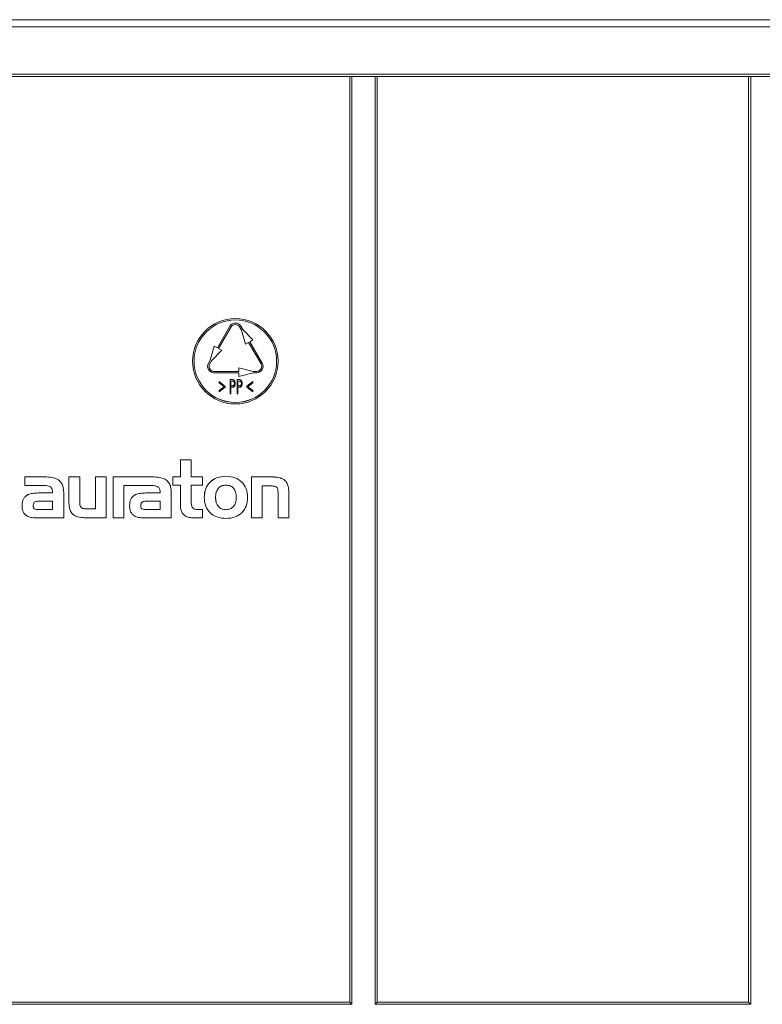
# Model space of a CAD drawing. Units: millimetres. Extents: x 7 to 413, y 7 to 290.
# Drawn here: x 73 to 94, y 224 to 251 of the extents above; entities that cross this region are included whole.
import ezdxf

# ---------------------------------------------------------------- set-up
doc = ezdxf.new("R2010")
doc.units = ezdxf.units.MM

msp = doc.modelspace()

# ---------------------------------------------------------------- linework, layer by layer
at = {"color": 7, "linetype": 'Continuous', "lineweight": 15}
for p, q in [((54.965, 251.186), (154.565, 251.186)), ((154.552, 249.655), (54.978, 249.655)), ((69.864, 249.586), (82.041, 249.586)), ((81.978, 223.572), (81.982, 249.586)), ((82.689, 249.586), (82.041, 249.586)), ((82.041, 249.586), (82.041, 223.51)), ((82.689, 249.586), (93.241, 249.586)), ((82.689, 249.586), (82.689, 223.51)), ((82.752, 223.572), (82.749, 249.586)), ((93.178, 223.572), (93.182, 249.586)), ((93.889, 249.586), (93.241, 249.586)), ((93.241, 249.586), (93.241, 223.51)), ((78.259, 241.962), (78.609, 242.569)), ((78.259, 241.962), (78.609, 242.568)), ((78.644, 242.548), (78.294, 241.942)), ((78.886, 242.548), (78.936, 242.461)), ((78.921, 242.569), (78.971, 242.482)), ((78.921, 242.568), (78.971, 242.481)), ((78.936, 242.461), (79.05, 242.065)), ((78.971, 242.481), (78.971, 242.482)), ((78.971, 242.482), (79.258, 242.186)), ((78.971, 242.481), (79.258, 242.185)), ((79.171, 242.135), (79.258, 242.185)), ((79.258, 242.185), (79.258, 242.186)), ((78.173, 242.012), (78.059, 241.615)), ((78.173, 242.012), (78.059, 241.616)), ((78.381, 241.892), (78.094, 241.595)), ((78.173, 242.012), (78.259, 241.962)), ((78.173, 242.012), (78.173, 242.012)), ((78.173, 242.012), (78.259, 241.962)), ((78.259, 241.962), (78.259, 241.962)), ((78.294, 241.942), (78.381, 241.892)), ((78.294, 241.942), (78.381, 241.892)), ((78.381, 241.892), (78.381, 241.892)), ((79.05, 242.065), (79.136, 242.115)), ((79.486, 241.509), (79.136, 242.115)), ((79.171, 242.135), (79.521, 241.529)), ((79.171, 242.135), (79.521, 241.529)), ((78.009, 241.529), (78.059, 241.616)), ((78.009, 241.529), (78.059, 241.615)), ((78.059, 241.615), (78.059, 241.616)), ((77.565, 241.586), (77.565, 241.585)), ((77.985, 241.439), (77.985, 241.439)), ((78.094, 241.595), (78.044, 241.509)), ((78.865, 241.399), (78.865, 241.299)), ((79.265, 241.299), (78.865, 241.399)), ((78.865, 241.399), (78.865, 241.399)), ((79.265, 241.3), (78.865, 241.399)), ((79.545, 241.439), (79.545, 241.439)), ((79.965, 241.585), (79.965, 241.586)), ((78.165, 241.3), (78.865, 241.3)), ((78.165, 241.299), (78.865, 241.299)), ((78.865, 241.259), (78.165, 241.259)), ((78.617, 241.07), (78.663, 241.07)), ((78.617, 241.069), (78.617, 241.07)), ((78.617, 240.669), (78.617, 241.069)), ((78.617, 241.069), (78.663, 241.069)), ((78.716, 241.063), (78.716, 241.064)), ((78.812, 241.069), (78.812, 241.07)), ((78.812, 241.07), (78.858, 241.07)), ((78.812, 240.669), (78.812, 241.069)), ((78.812, 241.069), (78.858, 241.069)), ((78.865, 241.159), (79.265, 241.259)), ((78.865, 241.259), (78.865, 241.159)), ((78.911, 241.063), (78.911, 241.064)), ((79.265, 241.299), (79.265, 241.3)), ((79.265, 241.3), (79.365, 241.3)), ((79.265, 241.299), (79.365, 241.299)), ((79.365, 241.259), (79.265, 241.259)), ((78.314, 241.014), (78.479, 240.88)), ((78.314, 241.013), (78.314, 241.014)), ((78.314, 241.013), (78.479, 240.88)), ((78.314, 240.975), (78.314, 241.013)), ((78.448, 240.867), (78.314, 240.975)), ((78.314, 240.759), (78.448, 240.867)), ((78.314, 240.76), (78.447, 240.867)), ((78.479, 240.854), (78.314, 240.721)), ((78.479, 240.88), (78.479, 240.88)), ((78.479, 240.88), (78.479, 240.854)), ((78.681, 241.028), (78.638, 241.028)), ((78.638, 241.028), (78.638, 240.895)), ((78.638, 240.896), (78.679, 240.895)), ((78.638, 240.895), (78.679, 240.894)), ((78.654, 240.854), (78.638, 240.854)), ((78.638, 240.854), (78.638, 240.669)), ((78.679, 240.894), (78.679, 240.895)), ((78.761, 240.962), (78.761, 240.963)), ((78.875, 241.028), (78.832, 241.028)), ((78.832, 241.028), (78.832, 240.895)), ((78.832, 240.896), (78.874, 240.895)), ((78.832, 240.895), (78.874, 240.894)), ((78.849, 240.854), (78.832, 240.854)), ((78.832, 240.854), (78.832, 240.669)), ((78.874, 240.894), (78.874, 240.895)), ((78.956, 240.962), (78.956, 240.963)), ((79.089, 240.881), (79.253, 241.014)), ((79.089, 240.881), (79.253, 241.013)), ((79.089, 240.881), (79.089, 240.881)), ((79.089, 240.853), (79.089, 240.881)), ((79.253, 240.721), (79.089, 240.853)), ((79.253, 240.974), (79.12, 240.867)), ((79.12, 240.867), (79.253, 240.76)), ((79.12, 240.867), (79.253, 240.76)), ((79.253, 241.013), (79.253, 241.014)), ((79.253, 241.013), (79.253, 240.974)), ((78.314, 240.759), (78.314, 240.76)), ((78.314, 240.721), (78.314, 240.759)), ((78.638, 240.669), (78.617, 240.669)), ((78.832, 240.669), (78.812, 240.669)), ((79.253, 240.76), (79.253, 240.721)), ((79.253, 240.76), (79.253, 240.76)), ((77.221, 238.816), (77.221, 238.817)), ((77.524, 238.817), (77.221, 238.817)), ((77.221, 238.816), (77.221, 238.333)), ((77.524, 238.816), (77.221, 238.816)), ((77.524, 238.816), (77.524, 238.817)), ((77.524, 238.333), (77.524, 238.816)), ((72.85, 238.333), (72.85, 238.334)), ((73.47, 238.334), (72.85, 238.334)), ((72.85, 238.333), (72.85, 238.095)), ((73.47, 238.333), (72.85, 238.333)), ((74.091, 238.333), (74.091, 238.334)), ((74.394, 238.334), (74.091, 238.334)), ((74.091, 238.333), (74.091, 237.606)), ((74.394, 238.333), (74.091, 238.333)), ((74.394, 238.333), (74.394, 238.334)), ((74.394, 237.63), (74.394, 238.333)), ((74.836, 238.333), (74.836, 238.334)), ((75.139, 238.334), (74.836, 238.334)), ((74.836, 238.333), (74.836, 237.438)), ((75.139, 238.333), (74.836, 238.333)), ((75.139, 238.333), (75.139, 238.334)), ((75.139, 237.185), (75.139, 238.333)), ((75.333, 238.333), (75.333, 238.334)), ((76.492, 238.334), (75.333, 238.334)), ((75.333, 238.333), (75.333, 237.185)), ((76.492, 238.333), (75.333, 238.333)), ((77.008, 238.333), (77.008, 238.334)), ((77.221, 238.334), (77.008, 238.334)), ((77.008, 238.333), (77.008, 238.104)), ((77.221, 238.333), (77.008, 238.333)), ((77.844, 238.334), (77.524, 238.334)), ((77.844, 238.333), (77.524, 238.333)), ((77.844, 238.333), (77.844, 238.334)), ((77.844, 238.104), (77.844, 238.333)), ((79.217, 238.333), (79.217, 238.334)), ((79.787, 238.334), (79.217, 238.334)), ((79.217, 238.333), (79.217, 237.185)), ((79.787, 238.333), (79.217, 238.333)), ((72.85, 238.095), (73.355, 238.095)), ((75.636, 238.095), (75.877, 238.095)), ((75.636, 237.185), (75.636, 238.095)), ((75.877, 238.095), (76.376, 238.095)), ((75.877, 238.095), (75.877, 238.095)), ((75.877, 238.095), (75.877, 238.095)), ((77.008, 238.104), (77.221, 238.104)), ((77.221, 238.104), (77.221, 237.545)), ((77.524, 238.104), (77.844, 238.104)), ((77.524, 237.64), (77.524, 238.104)), ((79.519, 238.08), (79.763, 238.08)), ((79.519, 237.185), (79.519, 238.08)), ((73.629, 237.883), (73.231, 237.883)), ((73.629, 237.882), (73.231, 237.882)), ((73.629, 237.911), (73.629, 237.882)), ((73.943, 237.904), (73.943, 237.905)), ((73.943, 237.185), (73.943, 237.904)), ((76.651, 237.883), (76.252, 237.883)), ((76.651, 237.882), (76.252, 237.882)), ((76.651, 237.911), (76.651, 237.882)), ((76.964, 237.904), (76.964, 237.905)), ((76.964, 237.185), (76.964, 237.904)), ((77.892, 237.759), (77.892, 237.758)), ((79.11, 237.758), (79.11, 237.759)), ((79.964, 237.876), (79.964, 237.185)), ((80.266, 237.185), (80.266, 237.913)), ((80.266, 237.913), (80.266, 237.913)), ((72.774, 237.516), (72.774, 237.517)), ((73.631, 237.654), (73.274, 237.654)), ((73.631, 237.416), (73.631, 237.654)), ((75.794, 237.516), (75.794, 237.517)), ((76.653, 237.654), (76.295, 237.654)), ((76.653, 237.416), (76.653, 237.654)), ((73.129, 237.185), (73.943, 237.185)), ((73.253, 237.417), (73.631, 237.417)), ((73.253, 237.416), (73.631, 237.416)), ((74.568, 237.185), (75.139, 237.185)), ((74.836, 237.439), (74.592, 237.439)), ((74.836, 237.438), (74.592, 237.438)), ((75.333, 237.185), (75.636, 237.185)), ((76.15, 237.185), (76.964, 237.185)), ((76.274, 237.417), (76.653, 237.417)), ((76.274, 237.416), (76.653, 237.416)), ((77.567, 237.185), (77.844, 237.185)), ((77.844, 237.415), (77.72, 237.415)), ((77.844, 237.414), (77.72, 237.414)), ((77.844, 237.414), (77.844, 237.415)), ((77.844, 237.185), (77.844, 237.414)), ((79.217, 237.185), (79.519, 237.185)), ((79.964, 237.185), (80.266, 237.185)), ((82.041, 223.51), (70.96, 223.51)), ((70.977, 223.572), (81.978, 223.572)), ((81.978, 223.572), (82.041, 223.51)), ((82.752, 223.572), (82.689, 223.51)), ((93.241, 223.51), (82.689, 223.51)), ((82.752, 223.572), (93.178, 223.572)), ((93.178, 223.572), (93.241, 223.51))]:
    msp.add_line(p, q, dxfattribs=at)
at = {"color": 8, "linetype": 'Continuous', "lineweight": 0}
for p, q in [((54.965, 250.986), (154.565, 250.986)), ((78.609, 242.568), (78.609, 242.569)), ((78.921, 242.568), (78.921, 242.569)), ((78.009, 241.529), (78.009, 241.529)), ((79.521, 241.529), (79.521, 241.529)), ((78.165, 241.299), (78.165, 241.3)), ((78.663, 241.069), (78.663, 241.07)), ((78.858, 241.069), (78.858, 241.07)), ((79.365, 241.299), (79.365, 241.3)), ((73.47, 238.333), (73.47, 238.334)), ((76.492, 238.333), (76.492, 238.334)), ((78.502, 238.352), (78.502, 238.353)), ((79.787, 238.333), (79.787, 238.334)), ((73.231, 237.882), (73.231, 237.883)), ((76.252, 237.882), (76.252, 237.883)), ((73.253, 237.416), (73.253, 237.417)), ((74.592, 237.438), (74.592, 237.439)), ((76.274, 237.416), (76.274, 237.417)), ((77.72, 237.414), (77.72, 237.415)), ((78.5, 237.412), (78.5, 237.412))]:
    msp.add_line(p, q, dxfattribs=at)
at = {"color": 7, "linetype": 'Continuous', "lineweight": 15, "flags": 128}
for points in [[(78.009, 241.529), (77.991, 241.486), (77.985, 241.439)], [(79.545, 241.439), (79.539, 241.486), (79.521, 241.529)]]:
    msp.add_lwpolyline(points, dxfattribs=at)
at = {"color": 7, "linetype": 'Continuous', "lineweight": 15}
for radius in [1.2, 1.16]:
    msp.add_circle((78.765, 241.585), radius, dxfattribs=at)
for centre, radius, start, end in [((78.765, 242.479), 0.18, 30.0011, 149.9989), ((78.765, 242.478), 0.18, 30.0011, 149.9989), ((78.765, 242.478), 0.14, 30.0011, 149.9989), ((78.765, 241.586), 1.16, 180.0011, 359.9989), ((78.165, 241.439), 0.18, 150.0001, 270.0012), ((78.165, 241.439), 0.14, 150.0001, 270.0012), ((78.165, 241.439), 0.14, 180.0007, 270.0007), ((79.365, 241.439), 0.18, 269.9988, 29.9999), ((79.365, 241.439), 0.14, 269.9988, 29.9999), ((79.365, 241.439), 0.14, 269.9993, 359.9993)]:
    msp.add_arc(centre, radius, start, end, dxfattribs=at)
for points, knots in [([(78.663, 241.069), (78.673, 241.07), (78.691, 241.07), (78.708, 241.065), (78.716, 241.063)], [0, 0, 0, 0, 0.560847, 1, 1, 1, 1]), ([(78.663, 241.07), (78.673, 241.07), (78.691, 241.07), (78.708, 241.066), (78.716, 241.064)], [0, 0, 0, 0, 0.560847, 1, 1, 1, 1]), ([(78.716, 241.064), (78.725, 241.058), (78.743, 241.045), (78.758, 241.008), (78.76, 240.98), (78.761, 240.963)], [0, 0, 0, 0, 0.277989, 0.558678, 1, 1, 1, 1]), ([(78.716, 241.063), (78.725, 241.057), (78.743, 241.044), (78.758, 241.007), (78.76, 240.979), (78.761, 240.962)], [0, 0, 0, 0, 0.2779894, 0.5586778, 1, 1, 1, 1]), ([(78.858, 241.069), (78.868, 241.07), (78.886, 241.07), (78.903, 241.065), (78.911, 241.063)], [0, 0, 0, 0, 0.560847, 1, 1, 1, 1]), ([(78.858, 241.07), (78.868, 241.07), (78.886, 241.07), (78.903, 241.066), (78.911, 241.064)], [0, 0, 0, 0, 0.560847, 1, 1, 1, 1]), ([(78.911, 241.064), (78.92, 241.058), (78.938, 241.045), (78.953, 241.008), (78.955, 240.98), (78.956, 240.963)], [0, 0, 0, 0, 0.277989, 0.558678, 1, 1, 1, 1]), ([(78.911, 241.063), (78.92, 241.057), (78.938, 241.044), (78.953, 241.007), (78.955, 240.979), (78.956, 240.962)], [0, 0, 0, 0, 0.277989, 0.558678, 1, 1, 1, 1]), ([(78.714, 240.861), (78.703, 240.858), (78.683, 240.854), (78.663, 240.854), (78.654, 240.854)], [0, 0, 0, 0, 0.559154, 1, 1, 1, 1]), ([(78.679, 240.895), (78.685, 240.895), (78.698, 240.895), (78.718, 240.902), (78.736, 240.925), (78.739, 240.947), (78.74, 240.963)], [0, 0, 0, 0, 0.187891, 0.374573, 0.561239, 1, 1, 1, 1]), ([(78.679, 240.894), (78.685, 240.894), (78.698, 240.895), (78.718, 240.901), (78.736, 240.924), (78.739, 240.946), (78.74, 240.962)], [0, 0, 0, 0, 0.187891, 0.374573, 0.561239, 1, 1, 1, 1]), ([(78.74, 240.962), (78.739, 240.972), (78.738, 240.991), (78.727, 241.016), (78.703, 241.028), (78.688, 241.028), (78.681, 241.028)], [0, 0, 0, 0, 0.281014, 0.560745, 0.778839, 1, 1, 1, 1]), ([(78.761, 240.962), (78.759, 240.94), (78.757, 240.909), (78.737, 240.874), (78.721, 240.865), (78.714, 240.861)], [0, 0, 0, 0, 0.55964, 0.780248, 1, 1, 1, 1]), ([(78.909, 240.861), (78.898, 240.858), (78.878, 240.854), (78.858, 240.854), (78.849, 240.854)], [0, 0, 0, 0, 0.559154, 1, 1, 1, 1]), ([(78.874, 240.895), (78.88, 240.895), (78.893, 240.895), (78.913, 240.902), (78.931, 240.925), (78.934, 240.947), (78.935, 240.963)], [0, 0, 0, 0, 0.187891, 0.374573, 0.561239, 1, 1, 1, 1]), ([(78.874, 240.894), (78.88, 240.894), (78.893, 240.895), (78.913, 240.901), (78.931, 240.924), (78.934, 240.946), (78.935, 240.962)], [0, 0, 0, 0, 0.1878914, 0.3745734, 0.5612392, 1, 1, 1, 1]), ([(78.935, 240.962), (78.934, 240.972), (78.933, 240.991), (78.921, 241.016), (78.898, 241.028), (78.883, 241.028), (78.875, 241.028)], [0, 0, 0, 0, 0.281014, 0.560745, 0.778839, 1, 1, 1, 1]), ([(78.956, 240.962), (78.954, 240.94), (78.952, 240.909), (78.931, 240.874), (78.916, 240.865), (78.909, 240.861)], [0, 0, 0, 0, 0.55964, 0.780248, 1, 1, 1, 1]), ([(73.943, 237.905), (73.94, 237.953), (73.935, 238.044), (73.884, 238.166), (73.79, 238.264), (73.646, 238.325), (73.532, 238.33), (73.47, 238.334)], [0, 0, 0, 0, 0.19928, 0.371497, 0.535023, 0.744981, 1, 1, 1, 1]), ([(73.943, 237.904), (73.94, 237.953), (73.935, 238.043), (73.884, 238.166), (73.79, 238.263), (73.646, 238.324), (73.532, 238.33), (73.47, 238.333)], [0, 0, 0, 0, 0.19928, 0.371497, 0.535023, 0.744981, 1, 1, 1, 1]), ([(76.964, 237.905), (76.962, 237.953), (76.957, 238.044), (76.905, 238.166), (76.811, 238.264), (76.667, 238.325), (76.554, 238.33), (76.492, 238.334)], [0, 0, 0, 0, 0.1992211, 0.3713937, 0.5349011, 0.7448886, 1, 1, 1, 1]), ([(76.964, 237.904), (76.962, 237.953), (76.957, 238.043), (76.905, 238.166), (76.811, 238.263), (76.667, 238.324), (76.554, 238.33), (76.492, 238.333)], [0, 0, 0, 0, 0.1992211, 0.3713937, 0.5349011, 0.7448886, 1, 1, 1, 1]), ([(78.502, 238.353), (78.415, 238.346), (78.253, 238.333), (78.046, 238.203), (77.913, 238), (77.899, 237.842), (77.892, 237.759)], [0, 0, 0, 0, 0.269145, 0.506756, 0.741061, 1, 1, 1, 1]), ([(78.502, 238.352), (78.415, 238.345), (78.253, 238.332), (78.045, 238.202), (77.916, 238), (77.879, 237.759), (77.916, 237.517), (78.045, 237.316), (78.253, 237.186), (78.415, 237.173), (78.502, 237.166)], [0, 0, 0, 0, 0.134691, 0.253602, 0.370858, 0.500442, 0.629446, 0.746455, 0.865311, 1, 1, 1, 1]), ([(79.11, 237.759), (79.102, 237.842), (79.088, 238), (78.956, 238.202), (78.75, 238.333), (78.588, 238.346), (78.502, 238.353)], [0, 0, 0, 0, 0.259448, 0.494092, 0.731615, 1, 1, 1, 1]), ([(78.502, 237.166), (78.588, 237.173), (78.751, 237.186), (78.959, 237.316), (79.086, 237.518), (79.122, 237.759), (79.085, 238), (78.957, 238.202), (78.75, 238.332), (78.588, 238.345), (78.502, 238.352)], [0, 0, 0, 0, 0.135165, 0.25383, 0.370667, 0.499807, 0.62958, 0.746948, 0.865756, 1, 1, 1, 1]), ([(80.266, 237.913), (80.264, 237.964), (80.261, 238.056), (80.214, 238.181), (80.119, 238.276), (79.969, 238.328), (79.853, 238.331), (79.787, 238.334)], [0, 0, 0, 0, 0.2058981, 0.3733929, 0.5277477, 0.7337251, 1, 1, 1, 1]), ([(80.266, 237.913), (80.264, 237.964), (80.261, 238.056), (80.214, 238.181), (80.119, 238.275), (79.969, 238.327), (79.853, 238.331), (79.787, 238.333)], [0, 0, 0, 0, 0.2058981, 0.3733929, 0.5277477, 0.7337251, 1, 1, 1, 1]), ([(73.355, 238.095), (73.387, 238.095), (73.444, 238.094), (73.521, 238.08), (73.577, 238.053), (73.61, 238.013), (73.627, 237.965), (73.628, 237.93), (73.629, 237.911)], [0, 0, 0, 0, 0.251323, 0.449606, 0.608563, 0.72362, 0.848978, 1, 1, 1, 1]), ([(76.376, 238.095), (76.417, 238.095), (76.489, 238.093), (76.572, 238.07), (76.616, 238.035), (76.637, 238), (76.649, 237.958), (76.65, 237.927), (76.651, 237.911)], [0, 0, 0, 0, 0.324042, 0.559879, 0.659234, 0.758736, 0.869374, 1, 1, 1, 1]), ([(78.5, 238.104), (78.459, 238.1), (78.379, 238.093), (78.279, 238.018), (78.22, 237.9), (78.205, 237.758), (78.22, 237.617), (78.278, 237.499), (78.379, 237.423), (78.458, 237.416), (78.5, 237.412)], [0, 0, 0, 0, 0.120007, 0.231465, 0.352743, 0.499634, 0.646546, 0.767664, 0.879088, 1, 1, 1, 1]), ([(78.5, 237.412), (78.541, 237.416), (78.621, 237.423), (78.722, 237.498), (78.782, 237.617), (78.797, 237.758), (78.782, 237.9), (78.723, 238.018), (78.622, 238.093), (78.542, 238.1), (78.5, 238.104)], [0, 0, 0, 0, 0.120737, 0.23233, 0.353369, 0.499824, 0.646175, 0.766891, 0.878352, 1, 1, 1, 1]), ([(79.763, 238.08), (79.785, 238.08), (79.823, 238.079), (79.874, 238.071), (79.913, 238.054), (79.941, 238.025), (79.956, 237.985), (79.963, 237.934), (79.964, 237.897), (79.964, 237.876)], [0, 0, 0, 0, 0.186868, 0.332468, 0.448398, 0.552359, 0.670968, 0.816957, 1, 1, 1, 1]), ([(73.231, 237.883), (73.177, 237.881), (73.081, 237.879), (72.951, 237.847), (72.859, 237.788), (72.805, 237.709), (72.777, 237.619), (72.775, 237.553), (72.774, 237.517)], [0, 0, 0, 0, 0.237506, 0.427571, 0.586904, 0.708349, 0.842213, 1, 1, 1, 1]), ([(73.231, 237.882), (73.177, 237.881), (73.081, 237.878), (72.951, 237.846), (72.859, 237.787), (72.805, 237.708), (72.777, 237.618), (72.775, 237.552), (72.774, 237.516)], [0, 0, 0, 0, 0.237506, 0.427571, 0.586904, 0.708349, 0.842213, 1, 1, 1, 1]), ([(76.252, 237.883), (76.198, 237.881), (76.102, 237.879), (75.972, 237.847), (75.88, 237.788), (75.826, 237.709), (75.798, 237.619), (75.796, 237.553), (75.794, 237.517)], [0, 0, 0, 0, 0.237537, 0.427633, 0.586981, 0.708417, 0.842254, 1, 1, 1, 1]), ([(76.252, 237.882), (76.198, 237.881), (76.102, 237.878), (75.972, 237.846), (75.88, 237.787), (75.826, 237.708), (75.798, 237.618), (75.796, 237.552), (75.794, 237.516)], [0, 0, 0, 0, 0.2375368, 0.4276327, 0.5869806, 0.7084171, 0.8422539, 1, 1, 1, 1]), ([(78.21, 237.759), (78.213, 237.709), (78.219, 237.617), (78.278, 237.499), (78.379, 237.424), (78.458, 237.416), (78.5, 237.412)], [0, 0, 0, 0, 0.29361, 0.535668, 0.758352, 1, 1, 1, 1]), ([(78.5, 237.412), (78.541, 237.416), (78.621, 237.424), (78.722, 237.499), (78.783, 237.617), (78.788, 237.709), (78.792, 237.759)], [0, 0, 0, 0, 0.241559, 0.464823, 0.706985, 1, 1, 1, 1]), ([(72.774, 237.516), (72.776, 237.48), (72.78, 237.411), (72.82, 237.318), (72.891, 237.242), (72.998, 237.193), (73.083, 237.188), (73.129, 237.185)], [0, 0, 0, 0, 0.198647, 0.373717, 0.540857, 0.751414, 1, 1, 1, 1]), ([(73.274, 237.654), (73.253, 237.653), (73.214, 237.652), (73.162, 237.643), (73.124, 237.625), (73.1, 237.597), (73.089, 237.563), (73.088, 237.539), (73.087, 237.525)], [0, 0, 0, 0, 0.246513, 0.443075, 0.602435, 0.718788, 0.846127, 1, 1, 1, 1]), ([(73.087, 237.526), (73.088, 237.515), (73.088, 237.495), (73.096, 237.469), (73.109, 237.448), (73.136, 237.428), (73.186, 237.417), (73.228, 237.417), (73.253, 237.417)], [0, 0, 0, 0, 0.139839, 0.254123, 0.353833, 0.452083, 0.684886, 1, 1, 1, 1]), ([(73.087, 237.525), (73.088, 237.514), (73.088, 237.495), (73.096, 237.468), (73.109, 237.448), (73.136, 237.427), (73.186, 237.417), (73.228, 237.416), (73.253, 237.416)], [0, 0, 0, 0, 0.139839, 0.254123, 0.353833, 0.452083, 0.684886, 1, 1, 1, 1]), ([(74.091, 237.606), (74.093, 237.555), (74.097, 237.463), (74.146, 237.339), (74.241, 237.245), (74.389, 237.192), (74.504, 237.188), (74.568, 237.185)], [0, 0, 0, 0, 0.2053128, 0.3743926, 0.5313538, 0.7382529, 1, 1, 1, 1]), ([(74.592, 237.438), (74.572, 237.438), (74.536, 237.439), (74.487, 237.446), (74.449, 237.461), (74.42, 237.487), (74.403, 237.525), (74.394, 237.574), (74.394, 237.61), (74.394, 237.63)], [0, 0, 0, 0, 0.182522, 0.328352, 0.44686, 0.5531, 0.672112, 0.817292, 1, 1, 1, 1]), ([(74.592, 237.439), (74.572, 237.439), (74.536, 237.439), (74.487, 237.447), (74.449, 237.462), (74.42, 237.488), (74.403, 237.526), (74.394, 237.574), (74.394, 237.61), (74.394, 237.63)], [0, 0, 0, 0, 0.182522, 0.328352, 0.44686, 0.5531, 0.672112, 0.817292, 1, 1, 1, 1]), ([(75.794, 237.516), (75.797, 237.48), (75.801, 237.411), (75.841, 237.318), (75.911, 237.242), (76.019, 237.193), (76.104, 237.188), (76.15, 237.185)], [0, 0, 0, 0, 0.198551, 0.373555, 0.540677, 0.751287, 1, 1, 1, 1]), ([(76.295, 237.654), (76.274, 237.653), (76.235, 237.652), (76.183, 237.643), (76.145, 237.625), (76.121, 237.597), (76.11, 237.563), (76.109, 237.539), (76.108, 237.525)], [0, 0, 0, 0, 0.2466, 0.443234, 0.602626, 0.718959, 0.84623, 1, 1, 1, 1]), ([(76.108, 237.526), (76.108, 237.515), (76.109, 237.495), (76.117, 237.469), (76.13, 237.448), (76.157, 237.428), (76.207, 237.417), (76.249, 237.417), (76.274, 237.417)], [0, 0, 0, 0, 0.139777, 0.254036, 0.353774, 0.452096, 0.685023, 1, 1, 1, 1]), ([(76.108, 237.525), (76.108, 237.514), (76.109, 237.495), (76.117, 237.468), (76.13, 237.448), (76.157, 237.427), (76.207, 237.417), (76.249, 237.416), (76.274, 237.416)], [0, 0, 0, 0, 0.139777, 0.254036, 0.353774, 0.452096, 0.685023, 1, 1, 1, 1]), ([(77.221, 237.545), (77.223, 237.504), (77.227, 237.429), (77.266, 237.328), (77.335, 237.247), (77.44, 237.193), (77.523, 237.188), (77.567, 237.185)], [0, 0, 0, 0, 0.2129895, 0.3957203, 0.563435, 0.7662866, 1, 1, 1, 1]), ([(77.72, 237.415), (77.7, 237.415), (77.665, 237.416), (77.616, 237.428), (77.579, 237.45), (77.546, 237.49), (77.526, 237.556), (77.525, 237.61), (77.524, 237.641)], [0, 0, 0, 0, 0.1673252, 0.3042199, 0.4217899, 0.534836, 0.7369764, 1, 1, 1, 1]), ([(77.72, 237.414), (77.7, 237.415), (77.665, 237.416), (77.616, 237.428), (77.579, 237.449), (77.546, 237.489), (77.526, 237.555), (77.525, 237.61), (77.524, 237.64)], [0, 0, 0, 0, 0.1673252, 0.3042199, 0.4217899, 0.534836, 0.7369764, 1, 1, 1, 1])]:
    msp.add_open_spline(points, degree=3, knots=knots, dxfattribs=at)

doc.saveas('drawing.dxf')
